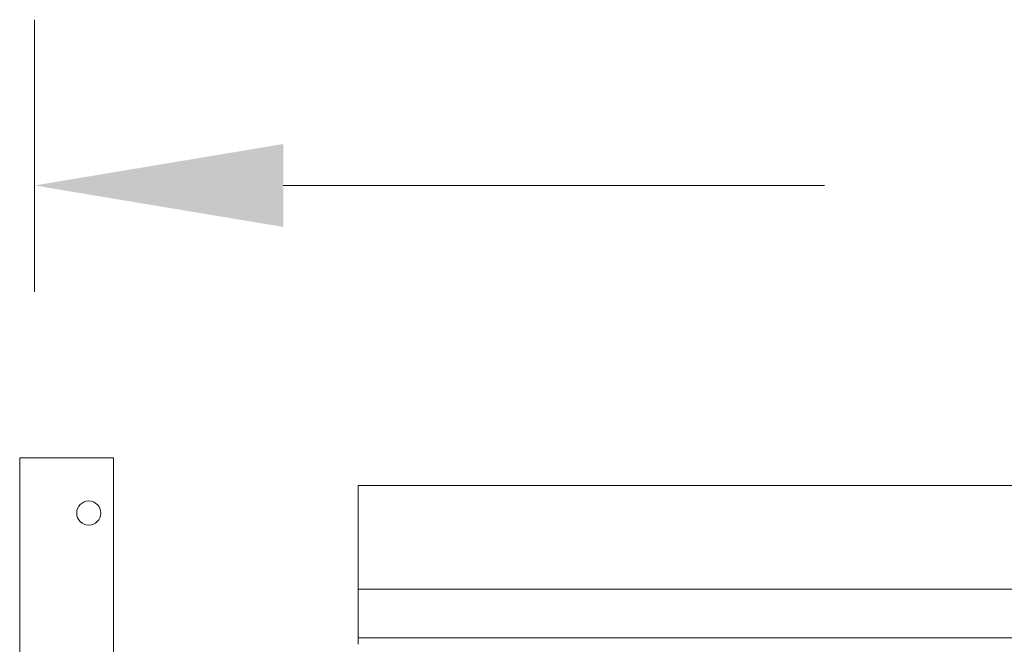
# Paper-space layout 'Layout1' of a CAD drawing. Extents: x -0.1 to 16.7, y -0.1 to 10.7.
# Drawn here: x 2.6 to 3.2, y 4.2 to 4.6 of the extents above; entities that cross this region are included whole.
import ezdxf

# ---------------------------------------------------------------- set-up
doc = ezdxf.new("R2010")
doc.units = 0
doc.header["$LTSCALE"] = 2.5
doc.header["$MEASUREMENT"] = 0
doc.layers.get('0').update_dxf_attribs({"linetype": 'CONTINUOUS'})

# ---------------------------------------------------------------- blocks, each defined once
blk = doc.blocks.new('WITTUR_MASON2')
at = {"color": 7, "linetype": 'Continuous', "lineweight": 0}
blk.add_line((-6.181894, -1.373981), (-6.181894, -1.209739), dxfattribs=at)
at = {"color": 0, "linetype": 'Continuous', "lineweight": 9}
blk.add_line((-6.031894, -1.309739), (-5.7054, -1.309739), dxfattribs=at)
at = {"color": 7, "linetype": 'Continuous', "lineweight": 15}
for p, q in [((-6.19086, -4.586481), (-6.19086, -1.473981)), ((-6.181894, -1.473981), (-6.19086, -1.473981)), ((-6.134294, -1.473981), (-6.181894, -1.473981)), ((-6.134294, -1.742572), (-6.134294, -1.473981)), ((-5.986694, -1.549314), (-5.986694, -1.490647)), ((-4.30336, -1.490647), (-5.986694, -1.490647)), ((-5.986694, -1.553314), (-5.986694, -1.549314)), ((-5.986694, -1.561314), (-5.986694, -1.553314)), ((-4.30336, -1.553314), (-5.986694, -1.553314)), ((-5.986694, -1.578481), (-5.986694, -1.561314)), ((-5.986694, -1.582481), (-5.986694, -1.578481)), ((-5.986694, -1.586481), (-5.986694, -1.582481)), ((-4.30336, -1.582481), (-5.986694, -1.582481))]:
    blk.add_line(p, q, dxfattribs=at)
blk.add_circle((-6.149194, -1.507314), 0.007283, dxfattribs=at)
at = {"color": 7, "linetype": 'Continuous'}
blk.add_solid([(-6.031894, -1.284739), (-6.031894, -1.334739), (-6.181894, -1.309739)], dxfattribs=at)

psp = doc.layouts.get("Layout1")

# ---------------------------------------------------------------- block references
at = {"linetype": 'ByBlock'}
psp.add_blockref('WITTUR_MASON2', (8.77, 5.79), dxfattribs=at)

doc.saveas('drawing.dxf')
